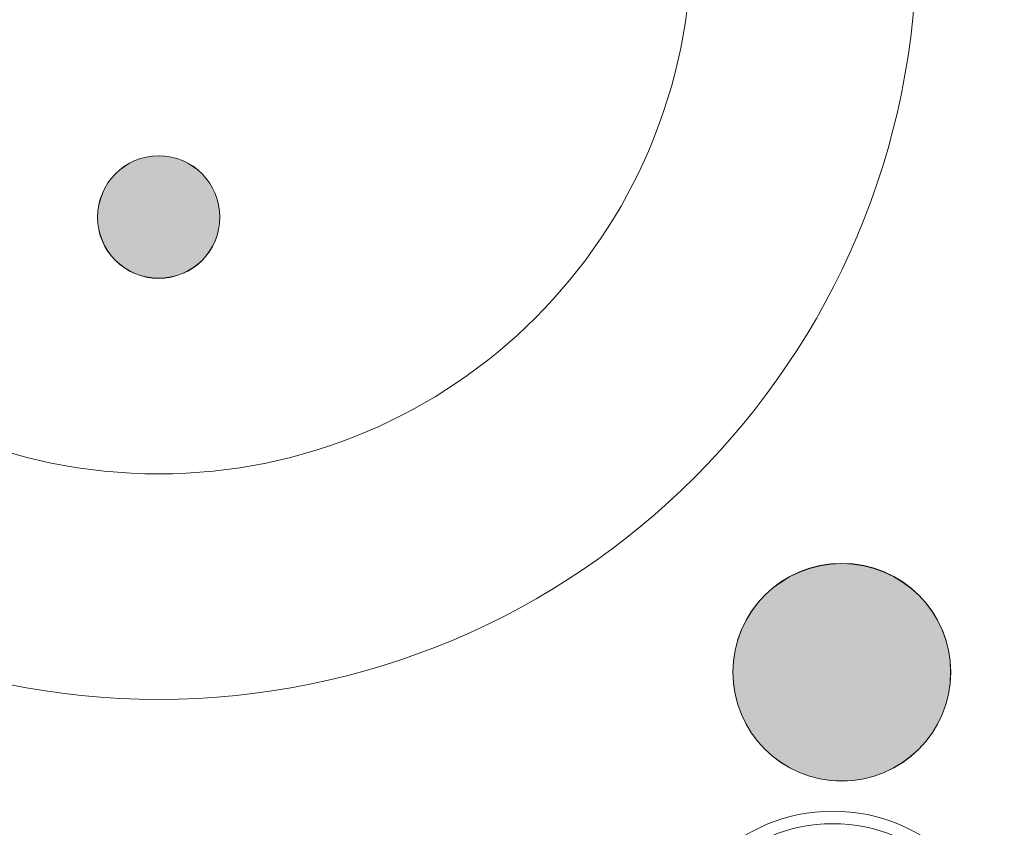
# Model space of a CAD drawing. Units: millimetres. Extents: x 103 to 1037, y -227 to 1031.
# Drawn here: x 234 to 249, y -103 to -91 of the extents above; entities that cross this region are included whole.
import ezdxf

# ---------------------------------------------------------------- set-up
doc = ezdxf.new("R2010")
doc.units = ezdxf.units.MM
doc.header["$MEASUREMENT"] = 0
doc.layers.add('Layer 3', color=7, linetype='Continuous')

# ---------------------------------------------------------------- blocks, each defined once
blk = doc.blocks.new('block 10700')
at = {"layer": 'Layer 3', "color": 7, "lineweight": 9, "true_color": 0xffffff}
blk.add_open_spline([(78.0857, 150.4764), (78.0857, 150.8822), (77.7581, 151.2096), (77.3511, 151.2096), (76.9473, 151.2096), (76.6181, 150.8822), (76.6181, 150.4764), (76.6181, 150.0721), (76.9473, 149.7436), (77.3511, 149.7436), (77.7581, 149.7436), (78.0857, 150.0721), (78.0857, 150.4764)], degree=3, knots=[0, 0, 0, 0, 1, 1, 1, 2, 2, 2, 3, 3, 3, 4, 4, 4, 4], dxfattribs=at)
blk = doc.blocks.new('block 10699')
at = {"layer": 'Layer 3'}
blk.add_blockref('block 10700', (0, 0), dxfattribs=at)
blk = doc.blocks.new('block 10702')
at = {"layer": 'Layer 3', "color": 7, "lineweight": 9, "true_color": 0xffffff}
blk.add_open_spline([(78.1431, 150.4764), (78.1431, 150.913), (77.7886, 151.2674), (77.3511, 151.2674), (76.9156, 151.2674), (76.5623, 150.913), (76.5623, 150.4764), (76.5623, 150.0404), (76.9156, 149.6867), (77.3511, 149.6867), (77.7886, 149.6867), (78.1431, 150.0404), (78.1431, 150.4764)], degree=3, knots=[0, 0, 0, 0, 1, 1, 1, 2, 2, 2, 3, 3, 3, 4, 4, 4, 4], dxfattribs=at)
blk = doc.blocks.new('block 10701')
at = {"layer": 'Layer 3'}
blk.add_blockref('block 10702', (0, 0), dxfattribs=at)
blk = doc.blocks.new('block 10622')
at = {"layer": 'Layer 3'}
for name in ['block 10701', 'block 10699']:
    blk.add_blockref(name, (0, 0), dxfattribs=at)
blk = doc.blocks.new('block 10597')
at = {"layer": 'Layer 3'}
blk.add_blockref('block 10622', (0, 0), dxfattribs=at)
blk = doc.blocks.new('block 10596')
at = {"layer": 'Layer 3'}
blk.add_blockref('block 10597', (0, 0), dxfattribs=at)
blk = doc.blocks.new('block 10595')
at = {"layer": 'Layer 3'}
blk.add_blockref('block 10596', (0, 0), dxfattribs=at)
blk = doc.blocks.new('block 10942')
at = {"layer": 'Layer 3', "color": 7, "lineweight": 9, "true_color": 0xffffff}
blk.add_open_spline([(77.7391, 155.2842), (77.7391, 153.3497), (76.1715, 151.7833), (74.2382, 151.7833), (72.3047, 151.7833), (70.737, 153.3497), (70.737, 155.2842), (70.737, 157.217), (72.3047, 158.7858), (74.2382, 158.7858), (76.1715, 158.7858), (77.7391, 157.2177), (77.7391, 155.2842)], degree=3, knots=[0, 0, 0, 0, 1, 1, 1, 2, 2, 2, 3, 3, 3, 4, 4, 4, 4], dxfattribs=at)
blk = doc.blocks.new('block 10943')
at = {"layer": 'Layer 3', "color": 7, "lineweight": 9, "true_color": 0xffffff}
blk.add_open_spline([(76.6992, 155.2842), (76.6992, 153.9249), (75.5975, 152.8237), (74.2382, 152.8237), (72.8786, 152.8237), (71.7786, 153.9249), (71.7786, 155.2842), (71.7786, 156.6434), (72.8786, 157.7447), (74.2382, 157.7447), (75.5975, 157.7447), (76.6992, 156.6434), (76.6992, 155.2842)], degree=3, knots=[0, 0, 0, 0, 1, 1, 1, 2, 2, 2, 3, 3, 3, 4, 4, 4, 4], dxfattribs=at)
blk = doc.blocks.new('block 10948')
at = {"layer": 'Layer 3', "lineweight": 0}
blk.add_open_spline([(74.5204, 154.0072), (74.5204, 153.8522), (74.3957, 153.7256), (74.2382, 153.7256), (74.0817, 153.7256), (73.9559, 153.8522), (73.9559, 154.0072), (73.9559, 154.1638), (74.0817, 154.2913), (74.2382, 154.2913), (74.3957, 154.2913), (74.5204, 154.1638), (74.5204, 154.0072)], degree=3, knots=[0, 0, 0, 0, 1, 1, 1, 2, 2, 2, 3, 3, 3, 4, 4, 4, 4], dxfattribs=at)
blk = doc.blocks.new('block 10949')
at = {"layer": 'Layer 3', "true_color": 0xffffff}
h = blk.add_hatch(color=7, dxfattribs=at)
h.dxf.hatch_style = 2
edge = h.paths.add_edge_path()
edge.add_spline(control_points=[(74.5207, 154.0079), (74.5207, 153.8522), (74.3953, 153.7265), (74.2379, 153.7265), (74.0813, 153.7265), (73.9563, 153.8522), (73.9563, 154.0079), (73.9563, 154.1631), (74.0813, 154.2913), (74.2379, 154.2913), (74.3953, 154.2913), (74.5207, 154.1631), (74.5207, 154.0079)], knot_values=[0, 0, 0, 0, 1, 1, 1, 2, 2, 2, 3, 3, 3, 4, 4, 4, 4], degree=3, periodic=0)
at = {"layer": 'Layer 3', "lineweight": 0}
blk.add_open_spline([(74.5207, 154.0079), (74.5207, 153.8522), (74.3953, 153.7265), (74.2379, 153.7265), (74.0813, 153.7265), (73.9563, 153.8522), (73.9563, 154.0079), (73.9563, 154.1631), (74.0813, 154.2913), (74.2379, 154.2913), (74.3953, 154.2913), (74.5207, 154.1631), (74.5207, 154.0079)], degree=3, knots=[0, 0, 0, 0, 1, 1, 1, 2, 2, 2, 3, 3, 3, 4, 4, 4, 4], dxfattribs=at)
blk = doc.blocks.new('block 10941')
at = {"layer": 'Layer 3'}
for name in ['block 10942', 'block 10943', 'block 10948', 'block 10949']:
    blk.add_blockref(name, (0, 0), dxfattribs=at)
blk = doc.blocks.new('block 10860')
at = {"layer": 'Layer 3'}
blk.add_blockref('block 10941', (0, 0), dxfattribs=at)
blk = doc.blocks.new('block 10835')
at = {"layer": 'Layer 3'}
blk.add_blockref('block 10860', (0, 0), dxfattribs=at)
blk = doc.blocks.new('block 10834')
at = {"layer": 'Layer 3'}
blk.add_blockref('block 10835', (0, 0), dxfattribs=at)
blk = doc.blocks.new('block 10950')
at = {"layer": 'Layer 3', "lineweight": 0}
blk.add_open_spline([(77.8957, 151.9083), (77.8957, 151.6313), (77.6704, 151.4058), (77.3934, 151.4058), (77.1154, 151.4058), (76.8899, 151.6313), (76.8899, 151.9083), (76.8899, 152.186), (77.1154, 152.4106), (77.3934, 152.4106), (77.6704, 152.4106), (77.8957, 152.186), (77.8957, 151.9083)], degree=3, knots=[0, 0, 0, 0, 1, 1, 1, 2, 2, 2, 3, 3, 3, 4, 4, 4, 4], dxfattribs=at)
blk = doc.blocks.new('block 10951')
at = {"layer": 'Layer 3', "true_color": 0xffffff}
h = blk.add_hatch(color=7, dxfattribs=at)
h.dxf.hatch_style = 2
edge = h.paths.add_edge_path()
edge.add_spline(control_points=[(77.8954, 151.9099), (77.8954, 151.6298), (77.6699, 151.4067), (77.3926, 151.4067), (77.1158, 151.4067), (76.8903, 151.6298), (76.8903, 151.9099), (76.8903, 152.1868), (77.1158, 152.4099), (77.3926, 152.4099), (77.6699, 152.4099), (77.8954, 152.1868), (77.8954, 151.9099)], knot_values=[0, 0, 0, 0, 1, 1, 1, 2, 2, 2, 3, 3, 3, 4, 4, 4, 4], degree=3, periodic=0)
at = {"layer": 'Layer 3', "lineweight": 0}
blk.add_open_spline([(77.8954, 151.9099), (77.8954, 151.6298), (77.6699, 151.4067), (77.3926, 151.4067), (77.1158, 151.4067), (76.8903, 151.6298), (76.8903, 151.9099), (76.8903, 152.1868), (77.1158, 152.4099), (77.3926, 152.4099), (77.6699, 152.4099), (77.8954, 152.1868), (77.8954, 151.9099)], degree=3, knots=[0, 0, 0, 0, 1, 1, 1, 2, 2, 2, 3, 3, 3, 4, 4, 4, 4], dxfattribs=at)
blk = doc.blocks.new('block 10833')
at = {"layer": 'Layer 3'}
for name in ['block 10834', 'block 10950', 'block 10951']:
    blk.add_blockref(name, (0, 0), dxfattribs=at)

msp = doc.modelspace()

# ---------------------------------------------------------------- block references
at = {"layer": 'Layer 3', "xscale": 3.219998429793191, "yscale": 3.219998429793191, "zscale": 3.219998429793191}
for name in ['block 10833', 'block 10595']:
    msp.add_blockref(name, (-2.755, -590.254), dxfattribs=at)

doc.saveas('drawing.dxf')
